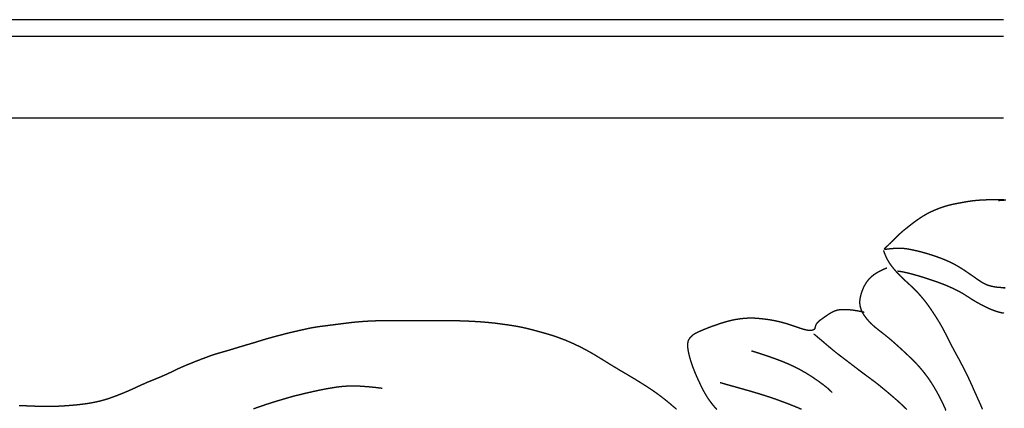
# Model space of a CAD drawing. Units: millimetres. Extents: x 3 to 958, y -104 to -3.
# Drawn here: x 394 to 480, y -37 to -3 of the extents above; entities that cross this region are included whole.
import ezdxf

# ---------------------------------------------------------------- set-up
doc = ezdxf.new("R2010")
doc.units = ezdxf.units.MM
for name, color, linetype in [('Polyline001', 7, 'CONTINUOUS'), ('Polyline002', 7, 'CONTINUOUS'), ('Polyline174', 7, 'CONTINUOUS'), ('Polyline175', 7, 'CONTINUOUS'), ('Polyline176', 7, 'CONTINUOUS'), ('Polyline177', 7, 'CONTINUOUS'), ('Polyline179', 7, 'CONTINUOUS'), ('Polyline180', 7, 'CONTINUOUS'), ('Polyline181', 7, 'CONTINUOUS'), ('Polyline182', 7, 'CONTINUOUS'), ('Polyline183', 7, 'CONTINUOUS'), ('Polyline194', 7, 'CONTINUOUS'), ('Polyline196', 7, 'CONTINUOUS'), ('Polyline341', 7, 'CONTINUOUS'), ('Polyline342', 7, 'CONTINUOUS'), ('Polyline343', 7, 'CONTINUOUS')]:
    doc.layers.add(name, color=color, linetype=linetype)

msp = doc.modelspace()

# ---------------------------------------------------------------- linework, layer by layer
at = {"layer": 'Polyline001'}
msp.add_open_spline([(480.191, -26.1393), (480.354, -26.1324)], degree=1, dxfattribs=at)
at = {"layer": 'Polyline002'}
for points in [[(479.753, -18.4767), (479.892, -18.4668)], [(479.892, -18.4668), (479.993, -18.4601)], [(479.993, -18.4601), (480.129, -18.4511)], [(480.129, -18.4511), (480.266, -18.4436)]]:
    msp.add_open_spline(points, degree=1, dxfattribs=at)
at = {"layer": 'Polyline174'}
for points in [[(469.922, -22.7677), (469.752, -22.7916)], [(470.058, -22.7504), (469.922, -22.7677)], [(470.199, -22.7347), (470.058, -22.7504)], [(470.332, -22.7215), (470.199, -22.7347)], [(470.467, -22.7095), (470.332, -22.7215)], [(470.6, -22.6994), (470.467, -22.7095)], [(470.736, -22.6919), (470.6, -22.6994)], [(470.87, -22.6869), (470.736, -22.6919)], [(471.005, -22.6842), (470.87, -22.6869)], [(471.139, -22.6851), (471.005, -22.6842)], [(471.269, -22.6895), (471.139, -22.6851)], [(471.4, -22.697), (471.269, -22.6895)], [(471.53, -22.7093), (471.4, -22.697)], [(471.663, -22.7256), (471.53, -22.7093)], [(471.795, -22.7451), (471.663, -22.7256)], [(471.927, -22.768), (471.795, -22.7451)], [(472.062, -22.7936), (471.927, -22.768)], [(472.202, -22.8219), (472.062, -22.7936)], [(472.344, -22.8523), (472.202, -22.8219)], [(472.492, -22.8847), (472.344, -22.8523)], [(472.643, -22.9208), (472.492, -22.8847)], [(472.799, -22.9587), (472.643, -22.9208)], [(472.96, -22.9995), (472.799, -22.9587)], [(473.124, -23.0433), (472.96, -22.9995)], [(473.291, -23.0901), (473.124, -23.0433)], [(473.461, -23.139), (473.291, -23.0901)], [(473.632, -23.1911), (473.461, -23.139)], [(473.804, -23.2451), (473.632, -23.1911)], [(473.975, -23.3006), (473.804, -23.2451)], [(474.147, -23.3576), (473.975, -23.3006)], [(474.318, -23.416), (474.147, -23.3576)], [(474.488, -23.4764), (474.318, -23.416)], [(474.657, -23.5386), (474.488, -23.4764)], [(474.826, -23.6029), (474.657, -23.5386)], [(474.993, -23.6698), (474.826, -23.6029)], [(475.158, -23.7389), (474.993, -23.6698)], [(475.321, -23.8103), (475.158, -23.7389)], [(475.48, -23.883), (475.321, -23.8103)], [(475.634, -23.9572), (475.48, -23.883)], [(475.784, -24.0329), (475.634, -23.9572)], [(475.931, -24.11), (475.784, -24.0329)], [(476.073, -24.1885), (475.931, -24.11)], [(476.212, -24.2677), (476.073, -24.1885)], [(476.347, -24.3472), (476.212, -24.2677)], [(476.477, -24.4269), (476.347, -24.3472)], [(476.605, -24.5077), (476.477, -24.4269)], [(476.731, -24.5896), (476.605, -24.5077)], [(476.855, -24.673), (476.731, -24.5896)], [(476.98, -24.7563), (476.855, -24.673)], [(477.104, -24.8416), (476.98, -24.7563)], [(477.226, -24.9255), (477.104, -24.8416)], [(477.348, -25.0101), (477.226, -24.9255)], [(477.469, -25.0935), (477.348, -25.0101)], [(477.588, -25.1764), (477.469, -25.0935)], [(477.705, -25.2586), (477.588, -25.1764)], [(477.821, -25.3395), (477.705, -25.2586)], [(477.936, -25.4205), (477.821, -25.3395)], [(478.052, -25.4982), (477.936, -25.4205)], [(478.167, -25.5745), (478.052, -25.4982)], [(478.281, -25.6492), (478.167, -25.5745)], [(478.397, -25.7192), (478.281, -25.6492)], [(478.511, -25.7811), (478.397, -25.7192)], [(478.628, -25.8359), (478.511, -25.7811)], [(478.746, -25.8857), (478.628, -25.8359)], [(478.864, -25.929), (478.746, -25.8857)], [(478.984, -25.9669), (478.864, -25.929)], [(479.104, -25.9993), (478.984, -25.9669)], [(479.224, -26.0275), (479.104, -25.9993)], [(479.344, -26.0513), (479.224, -26.0275)], [(479.465, -26.0713), (479.344, -26.0513)], [(479.586, -26.0877), (479.465, -26.0713)], [(479.706, -26.1009), (479.586, -26.0877)], [(479.827, -26.1114), (479.706, -26.1009)], [(479.946, -26.1198), (479.827, -26.1114)], [(480.071, -26.127), (479.946, -26.1198)], [(480.176, -26.1324), (480.071, -26.127)], [(480.339, -26.1393), (480.176, -26.1324)]]:
    msp.add_open_spline(points, degree=1, dxfattribs=at)
at = {"layer": 'Polyline175'}
for points in [[(475.165, -18.9803), (475.043, -19.0182)], [(475.287, -18.9454), (475.165, -18.9803)], [(475.409, -18.9143), (475.287, -18.9454)], [(475.531, -18.8842), (475.409, -18.9143)], [(475.653, -18.8543), (475.531, -18.8842)], [(475.776, -18.828), (475.653, -18.8543)], [(475.9, -18.8018), (475.776, -18.828)], [(476.028, -18.7758), (475.9, -18.8018)], [(476.158, -18.7509), (476.028, -18.7758)], [(476.288, -18.7265), (476.158, -18.7509)], [(476.419, -18.7015), (476.288, -18.7265)], [(476.551, -18.6778), (476.419, -18.7015)], [(476.684, -18.6535), (476.551, -18.6778)], [(476.818, -18.6301), (476.684, -18.6535)], [(476.952, -18.6071), (476.818, -18.6301)], [(477.085, -18.5845), (476.952, -18.6071)], [(477.217, -18.5646), (477.085, -18.5845)], [(477.347, -18.5454), (477.217, -18.5646)], [(477.477, -18.5286), (477.347, -18.5454)], [(477.606, -18.5135), (477.477, -18.5286)], [(477.735, -18.4994), (477.606, -18.5135)], [(477.864, -18.488), (477.735, -18.4994)], [(477.995, -18.4771), (477.864, -18.488)], [(478.127, -18.4685), (477.995, -18.4771)], [(478.26, -18.4607), (478.127, -18.4685)], [(478.395, -18.4536), (478.26, -18.4607)], [(478.532, -18.4471), (478.395, -18.4536)], [(478.672, -18.4413), (478.532, -18.4471)], [(478.815, -18.4355), (478.672, -18.4413)], [(478.96, -18.4299), (478.815, -18.4355)], [(479.106, -18.4263), (478.96, -18.4299)], [(479.254, -18.4232), (479.106, -18.4263)], [(479.402, -18.4213), (479.254, -18.4232)], [(479.55, -18.4216), (479.402, -18.4213)], [(479.696, -18.4229), (479.55, -18.4216)], [(479.84, -18.4262), (479.696, -18.4229)], [(479.982, -18.4304), (479.84, -18.4262)], [(480.124, -18.4371), (479.982, -18.4304)], [(480.264, -18.4436), (480.124, -18.4371)], [(480.4, -18.4511), (480.264, -18.4436)], [(473.234, -19.8101), (473.113, -19.8828)], [(473.353, -19.739), (473.234, -19.8101)], [(473.468, -19.6725), (473.353, -19.739)], [(473.587, -19.6127), (473.468, -19.6725)], [(473.706, -19.5516), (473.587, -19.6127)], [(473.827, -19.4946), (473.706, -19.5516)], [(473.947, -19.4384), (473.827, -19.4946)], [(474.067, -19.384), (473.947, -19.4384)], [(474.188, -19.3326), (474.067, -19.384)], [(474.31, -19.2826), (474.188, -19.3326)], [(474.431, -19.2331), (474.31, -19.2826)], [(474.552, -19.1855), (474.431, -19.2331)], [(474.675, -19.1401), (474.552, -19.1855)], [(474.798, -19.0971), (474.675, -19.1401)], [(474.921, -19.0568), (474.798, -19.0971)], [(475.043, -19.0182), (474.921, -19.0568)], [(471.987, -20.6811), (471.879, -20.7644)], [(472.096, -20.5948), (471.987, -20.6811)], [(472.207, -20.5087), (472.096, -20.5948)], [(472.318, -20.4265), (472.207, -20.5087)], [(472.432, -20.3433), (472.318, -20.4265)], [(472.543, -20.2634), (472.432, -20.3433)], [(472.655, -20.1833), (472.543, -20.2634)], [(472.768, -20.1068), (472.655, -20.1833)], [(472.879, -20.0315), (472.768, -20.1068)], [(472.996, -19.9569), (472.879, -20.0315)], [(473.113, -19.8828), (472.996, -19.9569)], [(470.94, -21.5566), (470.844, -21.6522)], [(471.038, -21.4633), (470.94, -21.5566)], [(471.139, -21.374), (471.038, -21.4633)], [(471.239, -21.2816), (471.139, -21.374)], [(471.344, -21.1935), (471.239, -21.2816)], [(471.451, -21.1063), (471.344, -21.1935)], [(471.557, -21.0201), (471.451, -21.1063)], [(471.664, -20.936), (471.557, -21.0201)], [(471.773, -20.8509), (471.664, -20.936)], [(471.879, -20.7644), (471.773, -20.8509)], [(470.062, -22.424), (469.956, -22.5225)], [(470.158, -22.3295), (470.062, -22.424)], [(470.255, -22.2335), (470.158, -22.3295)], [(470.353, -22.1369), (470.255, -22.2335)], [(470.452, -22.04), (470.353, -22.1369)], [(470.551, -21.941), (470.452, -22.04)], [(470.651, -21.8424), (470.551, -21.941)], [(470.746, -21.7481), (470.651, -21.8424)], [(470.844, -21.6522), (470.746, -21.7481)], [(469.843, -22.6268), (469.72, -22.7375)], [(469.956, -22.5225), (469.843, -22.6268)]]:
    msp.add_open_spline(points, degree=1, dxfattribs=at)
at = {"layer": 'Polyline176'}
for points in [[(469.674, -22.8706), (469.738, -23.0541)], [(469.738, -23.0541), (469.786, -23.178)], [(469.786, -23.178), (469.847, -23.3289)], [(469.847, -23.3289), (469.915, -23.4759)], [(469.915, -23.4759), (469.991, -23.6274)], [(469.991, -23.6274), (470.075, -23.7775)], [(470.075, -23.7775), (470.167, -23.926)], [(470.167, -23.926), (470.265, -24.0716)], [(470.265, -24.0716), (470.369, -24.2142)], [(470.369, -24.2142), (470.478, -24.354)], [(470.478, -24.354), (470.592, -24.4911)], [(470.592, -24.4911), (470.709, -24.6259)], [(470.709, -24.6259), (470.828, -24.7586)], [(470.828, -24.7586), (470.95, -24.8888)], [(470.95, -24.8888), (471.075, -25.0169)], [(471.075, -25.0169), (471.201, -25.1429)], [(471.201, -25.1429), (471.329, -25.2672)], [(471.329, -25.2672), (471.459, -25.3901)], [(471.459, -25.3901), (471.589, -25.5118)], [(471.589, -25.5118), (471.721, -25.6326)], [(471.721, -25.6326), (471.853, -25.7523)], [(471.853, -25.7523), (471.985, -25.8727)], [(471.985, -25.8727), (472.116, -25.9931)], [(472.116, -25.9931), (472.245, -26.1174)], [(472.245, -26.1174), (472.373, -26.2425)], [(472.373, -26.2425), (472.499, -26.3707)], [(472.499, -26.3707), (472.623, -26.5013)], [(472.623, -26.5013), (472.745, -26.6343)], [(472.745, -26.6343), (472.865, -26.7691)], [(472.865, -26.7691), (472.983, -26.9053)], [(472.983, -26.9053), (473.1, -27.0447)], [(473.1, -27.0447), (473.215, -27.1859)], [(473.215, -27.1859), (473.328, -27.3295)], [(473.328, -27.3295), (473.438, -27.474)], [(473.438, -27.474), (473.546, -27.6194)], [(473.546, -27.6194), (473.65, -27.7655)], [(473.65, -27.7655), (473.752, -27.9128)], [(473.752, -27.9128), (473.853, -28.0614)], [(473.853, -28.0614), (473.954, -28.2117)], [(473.954, -28.2117), (474.053, -28.3631)], [(474.053, -28.3631), (474.153, -28.5154)], [(474.153, -28.5154), (474.251, -28.6684)], [(474.251, -28.6684), (474.349, -28.822)], [(474.349, -28.822), (474.446, -28.9768)], [(474.446, -28.9768), (474.541, -29.1322)], [(474.541, -29.1322), (474.634, -29.2882)], [(474.634, -29.2882), (474.724, -29.4448)], [(474.724, -29.4448), (474.812, -29.6017)], [(474.812, -29.6017), (474.897, -29.7591)], [(474.897, -29.7591), (474.981, -29.9175)], [(474.981, -29.9175), (475.063, -30.076)], [(475.063, -30.076), (475.144, -30.2351)], [(475.144, -30.2351), (475.223, -30.3929)], [(475.223, -30.3929), (475.302, -30.55)], [(475.302, -30.55), (475.381, -30.7058)], [(475.381, -30.7058), (475.46, -30.8606)], [(475.46, -30.8606), (475.539, -31.0149)], [(475.539, -31.0149), (475.619, -31.1687)], [(475.619, -31.1687), (475.699, -31.3224)], [(475.699, -31.3224), (475.78, -31.4756)], [(475.78, -31.4756), (475.862, -31.6285)], [(475.862, -31.6285), (475.944, -31.7811)], [(475.944, -31.7811), (476.026, -31.9331)], [(476.026, -31.9331), (476.109, -32.0848)], [(476.109, -32.0848), (476.192, -32.236)], [(476.192, -32.236), (476.275, -32.387)], [(476.275, -32.387), (476.356, -32.5377)], [(476.356, -32.5377), (476.437, -32.6883)], [(476.437, -32.6883), (476.517, -32.8392)], [(476.517, -32.8392), (476.595, -32.9901)], [(476.595, -32.9901), (476.673, -33.1411)], [(476.673, -33.1411), (476.75, -33.2927)], [(476.75, -33.2927), (476.827, -33.4448)], [(476.827, -33.4448), (476.904, -33.5982)], [(476.904, -33.5982), (476.979, -33.7524)], [(476.979, -33.7524), (477.054, -33.9075)], [(477.054, -33.9075), (477.127, -34.0629)], [(477.127, -34.0629), (477.2, -34.2188)], [(477.2, -34.2188), (477.271, -34.3744)], [(477.271, -34.3744), (477.342, -34.5303)], [(477.342, -34.5303), (477.412, -34.6864)], [(477.412, -34.6864), (477.483, -34.8428)], [(477.483, -34.8428), (477.553, -34.9998)], [(477.553, -34.9998), (477.623, -35.1574)], [(477.623, -35.1574), (477.693, -35.3153)], [(477.693, -35.3153), (477.764, -35.4736)], [(477.764, -35.4736), (477.835, -35.6322)], [(477.835, -35.6322), (477.907, -35.791)], [(477.907, -35.791), (477.979, -35.9504)], [(477.979, -35.9504), (478.052, -36.1104)], [(478.052, -36.1104), (478.124, -36.271)], [(478.124, -36.271), (478.196, -36.4323)], [(478.196, -36.4323), (478.267, -36.5944)], [(478.267, -36.5944), (478.337, -36.7571)]]:
    msp.add_open_spline(points, degree=1, dxfattribs=at)
at = {"layer": 'Polyline177'}
for points in [[(468.923, -24.9344), (468.777, -25.0372)], [(469.073, -24.8409), (468.923, -24.9344)], [(469.226, -24.7549), (469.073, -24.8409)], [(469.385, -24.6698), (469.226, -24.7549)], [(469.539, -24.5932), (469.385, -24.6698)], [(469.693, -24.5237), (469.539, -24.5932)], [(469.81, -24.4739), (469.693, -24.5237)], [(469.973, -24.41), (469.81, -24.4739)], [(468.066, -25.8193), (467.979, -25.9762)], [(468.162, -25.6707), (468.066, -25.8193)], [(468.267, -25.5295), (468.162, -25.6707)], [(468.381, -25.3917), (468.267, -25.5295)], [(468.505, -25.2657), (468.381, -25.3917)], [(468.637, -25.149), (468.505, -25.2657)], [(468.777, -25.0372), (468.637, -25.149)], [(467.713, -26.6431), (467.665, -26.8113)], [(467.767, -26.4734), (467.713, -26.6431)], [(467.83, -26.3065), (467.767, -26.4734)], [(467.901, -26.1392), (467.83, -26.3065)], [(467.979, -25.9762), (467.901, -26.1392)], [(467.598, -27.1533), (467.579, -27.3248)], [(467.579, -27.3248), (467.58, -27.4962)], [(467.58, -27.4962), (467.603, -27.6671)], [(467.626, -26.9822), (467.598, -27.1533)], [(467.665, -26.8113), (467.626, -26.9822)], [(467.603, -27.6671), (467.64, -27.8351)], [(467.64, -27.8351), (467.691, -27.9998)], [(467.691, -27.9998), (467.754, -28.161)], [(467.754, -28.161), (467.834, -28.3185)], [(467.834, -28.3185), (467.924, -28.4701)], [(467.924, -28.4701), (468.023, -28.6159)], [(468.023, -28.6159), (468.129, -28.7564)], [(468.129, -28.7564), (468.241, -28.8941)], [(468.241, -28.8941), (468.358, -29.0271)], [(468.358, -29.0271), (468.481, -29.1558)], [(468.481, -29.1558), (468.607, -29.2803)], [(468.607, -29.2803), (468.737, -29.4011)], [(468.737, -29.4011), (468.87, -29.5183)], [(468.87, -29.5183), (469.008, -29.633)], [(469.008, -29.633), (469.151, -29.7472)], [(469.151, -29.7472), (469.292, -29.8597)], [(469.292, -29.8597), (469.437, -29.9724)], [(469.437, -29.9724), (469.58, -30.0836)], [(469.58, -30.0836), (469.723, -30.1952)], [(469.723, -30.1952), (469.864, -30.3061)], [(469.864, -30.3061), (470.005, -30.421)], [(470.005, -30.421), (470.145, -30.5386)], [(470.145, -30.5386), (470.282, -30.6537)], [(470.282, -30.6537), (470.42, -30.7714)], [(470.42, -30.7714), (470.554, -30.8876)], [(470.554, -30.8876), (470.686, -31.0052)], [(470.686, -31.0052), (470.821, -31.1255)], [(470.821, -31.1255), (470.954, -31.2449)], [(470.954, -31.2449), (471.088, -31.3671)], [(471.088, -31.3671), (471.22, -31.4877)], [(471.22, -31.4877), (471.352, -31.6093)], [(471.352, -31.6093), (471.485, -31.7338)], [(471.485, -31.7338), (471.618, -31.8584)], [(471.618, -31.8584), (471.749, -31.9809)], [(471.749, -31.9809), (471.879, -32.1022)], [(471.879, -32.1022), (472.01, -32.2282)], [(472.01, -32.2282), (472.14, -32.3543)], [(472.14, -32.3543), (472.268, -32.479)], [(472.268, -32.479), (472.391, -32.6047)], [(472.391, -32.6047), (472.515, -32.7348)], [(472.515, -32.7348), (472.637, -32.8643)], [(472.637, -32.8643), (472.76, -33.0001)], [(472.76, -33.0001), (472.881, -33.1403)], [(472.881, -33.1403), (472.997, -33.2789)], [(472.997, -33.2789), (473.112, -33.4187)], [(473.112, -33.4187), (473.227, -33.5641)], [(473.227, -33.5641), (473.339, -33.7072)], [(473.339, -33.7072), (473.448, -33.8518)], [(473.448, -33.8518), (473.558, -34.0045)], [(473.558, -34.0045), (473.665, -34.1571)], [(473.665, -34.1571), (473.767, -34.3091)], [(473.767, -34.3091), (473.865, -34.4608)], [(473.865, -34.4608), (473.963, -34.6174)], [(473.963, -34.6174), (474.057, -34.771)], [(474.057, -34.771), (474.15, -34.926)], [(474.15, -34.926), (474.24, -35.0817)], [(474.24, -35.0817), (474.33, -35.2379)], [(474.33, -35.2379), (474.417, -35.3915)], [(474.417, -35.3915), (474.504, -35.5513)], [(474.504, -35.5513), (474.59, -35.7142)], [(474.59, -35.7142), (474.673, -35.8762)], [(474.673, -35.8762), (474.753, -36.0371)], [(474.753, -36.0371), (474.832, -36.2007)], [(474.832, -36.2007), (474.908, -36.3646)], [(474.908, -36.3646), (474.982, -36.527)], [(474.982, -36.527), (475.055, -36.6897)], [(475.055, -36.6897), (475.129, -36.8525)]]:
    msp.add_open_spline(points, degree=1, dxfattribs=at)
at = {"layer": 'Polyline179'}
for points in [[(470.911, -24.6548), (471.093, -24.6809)], [(471.093, -24.6809), (471.219, -24.7016)], [(471.219, -24.7016), (471.38, -24.7302)], [(471.38, -24.7302), (471.542, -24.7626)], [(471.542, -24.7626), (471.715, -24.8002)], [(471.715, -24.8002), (471.891, -24.8416)], [(471.891, -24.8416), (472.069, -24.8868)], [(472.069, -24.8868), (472.25, -24.9352)], [(472.25, -24.9352), (472.431, -24.9858)], [(472.431, -24.9858), (472.614, -25.0387)], [(472.614, -25.0387), (472.799, -25.0932)], [(472.799, -25.0932), (472.986, -25.1499)], [(472.986, -25.1499), (473.175, -25.2088)], [(473.175, -25.2088), (473.364, -25.269)], [(473.364, -25.269), (473.553, -25.33)], [(473.553, -25.33), (473.74, -25.3921)], [(473.74, -25.3921), (473.926, -25.4544)], [(473.926, -25.4544), (474.108, -25.5169)], [(474.108, -25.5169), (474.285, -25.5788)], [(474.285, -25.5788), (474.456, -25.6398)], [(474.456, -25.6398), (474.622, -25.7005)], [(474.622, -25.7005), (474.783, -25.7606)], [(474.783, -25.7606), (474.942, -25.8215)], [(474.942, -25.8215), (475.098, -25.8842)], [(475.098, -25.8842), (475.252, -25.9471)], [(475.252, -25.9471), (475.404, -26.0116)], [(475.404, -26.0116), (475.552, -26.0766)], [(475.552, -26.0766), (475.699, -26.1432)], [(475.699, -26.1432), (475.845, -26.2114)], [(475.845, -26.2114), (475.989, -26.2804)], [(475.989, -26.2804), (476.13, -26.3514)], [(476.13, -26.3514), (476.27, -26.4237)], [(476.27, -26.4237), (476.407, -26.4986)], [(476.407, -26.4986), (476.543, -26.577)], [(476.543, -26.577), (476.678, -26.6575)], [(476.678, -26.6575), (476.812, -26.7407)], [(476.812, -26.7407), (476.944, -26.8245)], [(476.944, -26.8245), (477.076, -26.9088)], [(477.076, -26.9088), (477.205, -26.9929)], [(477.205, -26.9929), (477.335, -27.0762)], [(477.335, -27.0762), (477.465, -27.1579)], [(477.465, -27.1579), (477.596, -27.2384)], [(477.596, -27.2384), (477.73, -27.3184)], [(477.73, -27.3184), (477.865, -27.3964)], [(477.865, -27.3964), (478.004, -27.4741)], [(478.004, -27.4741), (478.143, -27.5511)], [(478.143, -27.5511), (478.288, -27.6265)], [(478.288, -27.6265), (478.43, -27.7024)], [(478.43, -27.7024), (478.581, -27.773)], [(478.581, -27.773), (478.726, -27.8476)], [(478.726, -27.8476), (478.881, -27.9159)], [(478.881, -27.9159), (479.03, -27.984)], [(479.03, -27.984), (479.186, -28.0477)], [(479.186, -28.0477), (479.343, -28.1078)], [(479.343, -28.1078), (479.497, -28.1623)], [(479.497, -28.1623), (479.656, -28.2133)], [(479.656, -28.2133), (479.83, -28.2621)], [(479.83, -28.2621), (480.013, -28.3062)], [(480.013, -28.3062), (480.209, -28.3429)]]:
    msp.add_open_spline(points, degree=1, dxfattribs=at)
at = {"layer": 'Polyline180'}
for points in [[(464.839, -28.4768), (464.701, -28.569)], [(464.98, -28.3881), (464.839, -28.4768)], [(465.125, -28.3045), (464.98, -28.3881)], [(465.275, -28.2275), (465.125, -28.3045)], [(465.428, -28.1631), (465.275, -28.2275)], [(465.586, -28.1136), (465.428, -28.1631)], [(465.748, -28.0813), (465.586, -28.1136)], [(465.911, -28.0644), (465.748, -28.0813)], [(466.075, -28.0575), (465.911, -28.0644)], [(466.241, -28.0556), (466.075, -28.0575)], [(466.408, -28.0578), (466.241, -28.0556)], [(466.573, -28.0648), (466.408, -28.0578)], [(466.74, -28.0766), (466.573, -28.0648)], [(466.903, -28.0934), (466.74, -28.0766)], [(467.066, -28.1152), (466.903, -28.0934)], [(467.23, -28.1398), (467.066, -28.1152)], [(467.397, -28.1671), (467.23, -28.1398)], [(467.554, -28.1959), (467.397, -28.1671)], [(467.711, -28.228), (467.554, -28.1959)], [(467.827, -28.2532), (467.711, -28.228)], [(467.988, -28.2916), (467.827, -28.2532)], [(455.313, -29.2935), (455.154, -29.3466)], [(455.472, -29.2422), (455.313, -29.2935)], [(455.634, -29.1911), (455.472, -29.2422)], [(455.8, -29.1421), (455.634, -29.1911)], [(455.967, -29.0943), (455.8, -29.1421)], [(456.136, -29.0496), (455.967, -29.0943)], [(456.299, -29.0106), (456.136, -29.0496)], [(456.464, -28.9736), (456.299, -29.0106)], [(456.63, -28.9403), (456.464, -28.9736)], [(456.799, -28.9093), (456.63, -28.9403)], [(456.971, -28.8825), (456.799, -28.9093)], [(457.137, -28.8604), (456.971, -28.8825)], [(457.305, -28.8411), (457.137, -28.8604)], [(457.474, -28.8245), (457.305, -28.8411)], [(457.645, -28.8111), (457.474, -28.8245)], [(457.811, -28.8032), (457.645, -28.8111)], [(457.979, -28.7994), (457.811, -28.8032)], [(458.149, -28.7995), (457.979, -28.7994)], [(458.317, -28.8039), (458.149, -28.7995)], [(458.481, -28.8125), (458.317, -28.8039)], [(458.647, -28.8251), (458.481, -28.8125)], [(458.815, -28.8397), (458.647, -28.8251)], [(458.981, -28.8561), (458.815, -28.8397)], [(459.146, -28.8742), (458.981, -28.8561)], [(459.314, -28.8944), (459.146, -28.8742)], [(459.484, -28.9168), (459.314, -28.8944)], [(459.654, -28.9416), (459.484, -28.9168)], [(459.824, -28.9691), (459.654, -28.9416)], [(459.994, -28.9995), (459.824, -28.9691)], [(460.164, -29.0328), (459.994, -28.9995)], [(460.336, -29.0691), (460.164, -29.0328)], [(460.509, -29.1067), (460.336, -29.0691)], [(460.675, -29.1473), (460.509, -29.1067)], [(460.84, -29.1916), (460.675, -29.1473)], [(461.007, -29.2374), (460.84, -29.1916)], [(461.174, -29.2865), (461.007, -29.2374)], [(461.342, -29.3372), (461.174, -29.2865)], [(461.503, -29.389), (461.342, -29.3372)], [(463.803, -29.2863), (463.722, -29.4256)], [(463.908, -29.1599), (463.803, -29.2863)], [(464.029, -29.0491), (463.908, -29.1599)], [(464.161, -28.9515), (464.029, -29.0491)], [(464.295, -28.8556), (464.161, -28.9515)], [(464.431, -28.759), (464.295, -28.8556)], [(464.565, -28.6638), (464.431, -28.759)], [(464.701, -28.569), (464.565, -28.6638)], [(453.14, -30.164), (453, -30.2521)], [(453.287, -30.0866), (453.14, -30.164)], [(453.438, -30.0166), (453.287, -30.0866)], [(453.589, -29.9489), (453.438, -30.0166)], [(453.74, -29.8822), (453.589, -29.9489)], [(453.893, -29.817), (453.74, -29.8822)], [(454.052, -29.7513), (453.893, -29.817)], [(454.208, -29.6891), (454.052, -29.7513)], [(454.365, -29.629), (454.208, -29.6891)], [(454.523, -29.5705), (454.365, -29.629)], [(454.681, -29.5118), (454.523, -29.5705)], [(454.838, -29.4547), (454.681, -29.5118)], [(454.998, -29.3996), (454.838, -29.4547)], [(455.154, -29.3466), (454.998, -29.3996)], [(461.665, -29.442), (461.503, -29.389)], [(461.822, -29.4962), (461.665, -29.442)], [(461.982, -29.5513), (461.822, -29.4962)], [(462.141, -29.6072), (461.982, -29.5513)], [(462.297, -29.6614), (462.141, -29.6072)], [(462.455, -29.7146), (462.297, -29.6614)], [(462.614, -29.7648), (462.455, -29.7146)], [(462.773, -29.8079), (462.614, -29.7648)], [(462.936, -29.8463), (462.773, -29.8079)], [(463.097, -29.8717), (462.936, -29.8463)], [(463.254, -29.8817), (463.097, -29.8717)], [(463.406, -29.8672), (463.254, -29.8817)], [(463.541, -29.8197), (463.406, -29.8672)], [(463.651, -29.7248), (463.541, -29.8197)], [(463.678, -29.5784), (463.651, -29.7248)], [(463.722, -29.4256), (463.678, -29.5784)], [(452.497, -31.0493), (452.496, -31.2109)], [(452.52, -30.8901), (452.497, -31.0493)], [(452.566, -30.7334), (452.52, -30.8901)], [(452.645, -30.5925), (452.566, -30.7334)], [(452.753, -30.4683), (452.645, -30.5925)], [(452.872, -30.355), (452.753, -30.4683)], [(453, -30.2521), (452.872, -30.355)], [(452.496, -31.2109), (452.506, -31.3729)], [(452.506, -31.3729), (452.527, -31.5351)], [(452.527, -31.5351), (452.554, -31.6973)], [(452.554, -31.6973), (452.586, -31.8598)], [(452.586, -31.8598), (452.625, -32.0235)], [(452.625, -32.0235), (452.666, -32.1837)], [(452.666, -32.1837), (452.711, -32.3471)], [(452.711, -32.3471), (452.759, -32.5068)], [(452.759, -32.5068), (452.813, -32.6698)], [(452.813, -32.6698), (452.867, -32.8282)], [(452.867, -32.8282), (452.921, -32.9861)], [(452.921, -32.9861), (452.977, -33.1421)], [(452.977, -33.1421), (453.038, -33.3021)], [(453.038, -33.3021), (453.1, -33.4599)], [(453.1, -33.4599), (453.163, -33.6167)], [(453.163, -33.6167), (453.233, -33.7772)], [(453.233, -33.7772), (453.303, -33.9351)], [(453.303, -33.9351), (453.373, -34.0896)], [(453.373, -34.0896), (453.446, -34.2471)], [(453.446, -34.2471), (453.518, -34.4)], [(453.518, -34.4), (453.59, -34.5513)], [(453.59, -34.5513), (453.662, -34.7036)], [(453.662, -34.7036), (453.736, -34.8524)], [(453.736, -34.8524), (453.812, -35.003)], [(453.812, -35.003), (453.888, -35.1495)], [(453.888, -35.1495), (453.969, -35.2961)], [(453.969, -35.2961), (454.051, -35.4408)], [(454.051, -35.4408), (454.137, -35.5859)], [(454.137, -35.5859), (454.228, -35.7286)], [(454.228, -35.7286), (454.32, -35.8678)], [(454.32, -35.8678), (454.418, -36.007)], [(454.418, -36.007), (454.52, -36.144)], [(454.52, -36.144), (454.622, -36.2773)], [(454.622, -36.2773), (454.727, -36.4084)], [(454.727, -36.4084), (454.833, -36.5357)], [(454.833, -36.5357), (454.943, -36.6611)], [(454.943, -36.6611), (455.054, -36.7828)]]:
    msp.add_open_spline(points, degree=1, dxfattribs=at)
at = {"layer": 'Polyline181'}
for points in [[(455.591, -34.5213), (455.367, -34.4546)], [(455.83, -34.5899), (455.591, -34.5213)], [(456.077, -34.6602), (455.83, -34.5899)], [(456.333, -34.7307), (456.077, -34.6602)], [(456.612, -34.8078), (456.333, -34.7307)], [(456.916, -34.8926), (456.612, -34.8078)], [(457.243, -34.9834), (456.916, -34.8926)], [(457.593, -35.0825), (457.243, -34.9834)], [(457.963, -35.1884), (457.593, -35.0825)], [(458.35, -35.301), (457.963, -35.1884)], [(458.75, -35.421), (458.35, -35.301)], [(459.158, -35.5465), (458.75, -35.421)], [(459.572, -35.6796), (459.158, -35.5465)], [(459.99, -35.8193), (459.572, -35.6796)], [(460.409, -35.9655), (459.99, -35.8193)], [(460.83, -36.1201), (460.409, -35.9655)], [(461.251, -36.2794), (460.83, -36.1201)], [(461.668, -36.4424), (461.251, -36.2794)], [(462.077, -36.6088), (461.668, -36.4424)], [(462.475, -36.7765), (462.077, -36.6088)]]:
    msp.add_open_spline(points, degree=1, dxfattribs=at)
at = {"layer": 'Polyline182'}
for points in [[(458.334, -31.7396), (458.116, -31.6695)], [(458.556, -31.8116), (458.334, -31.7396)], [(458.782, -31.8854), (458.556, -31.8116)], [(459.011, -31.9594), (458.782, -31.8854)], [(459.256, -32.0403), (459.011, -31.9594)], [(459.516, -32.1289), (459.256, -32.0403)], [(459.79, -32.2232), (459.516, -32.1289)], [(460.075, -32.3235), (459.79, -32.2232)], [(460.368, -32.4299), (460.075, -32.3235)], [(460.665, -32.5427), (460.368, -32.4299)], [(460.964, -32.6603), (460.665, -32.5427)], [(461.262, -32.7844), (460.964, -32.6603)], [(461.554, -32.9134), (461.262, -32.7844)], [(461.839, -33.0472), (461.554, -32.9134)], [(462.116, -33.1841), (461.839, -33.0472)], [(462.385, -33.326), (462.116, -33.1841)], [(462.648, -33.4734), (462.385, -33.326)], [(462.905, -33.6241), (462.648, -33.4734)], [(463.156, -33.778), (462.905, -33.6241)], [(463.402, -33.9347), (463.156, -33.778)], [(463.641, -34.0939), (463.402, -33.9347)], [(463.873, -34.2527), (463.641, -34.0939)], [(464.095, -34.4101), (463.873, -34.2527)], [(464.305, -34.5632), (464.095, -34.4101)], [(464.499, -34.7105), (464.305, -34.5632)], [(464.678, -34.8517), (464.499, -34.7105)], [(464.835, -34.9826), (464.678, -34.8517)], [(464.973, -35.1078), (464.835, -34.9826)], [(465.067, -35.1966), (464.973, -35.1078)], [(465.18, -35.312), (465.067, -35.1966)]]:
    msp.add_open_spline(points, degree=1, dxfattribs=at)
at = {"layer": 'Polyline183'}
for points in [[(463.575, -30.1771), (463.704, -30.2831)], [(463.704, -30.2831), (463.797, -30.3605)], [(463.797, -30.3605), (463.923, -30.4666)], [(463.923, -30.4666), (464.05, -30.5733)], [(464.05, -30.5733), (464.186, -30.6876)], [(464.186, -30.6876), (464.326, -30.806)], [(464.326, -30.806), (464.472, -30.9294)], [(464.472, -30.9294), (464.623, -31.0588)], [(464.623, -31.0588), (464.778, -31.1918)], [(464.778, -31.1918), (464.939, -31.328)], [(464.939, -31.328), (465.106, -31.4667)], [(465.106, -31.4667), (465.277, -31.6076)], [(465.277, -31.6076), (465.454, -31.75)], [(465.454, -31.75), (465.634, -31.8914)], [(465.634, -31.8914), (465.816, -32.0313)], [(465.816, -32.0313), (465.997, -32.1695)], [(465.997, -32.1695), (466.176, -32.3061)], [(466.176, -32.3061), (466.355, -32.441)], [(466.355, -32.441), (466.531, -32.5746)], [(466.531, -32.5746), (466.706, -32.7074)], [(466.706, -32.7074), (466.88, -32.8412)], [(466.88, -32.8412), (467.056, -32.9748)], [(467.056, -32.9748), (467.233, -33.1103)], [(467.233, -33.1103), (467.413, -33.2478)], [(467.413, -33.2478), (467.597, -33.3873)], [(467.597, -33.3873), (467.784, -33.5283)], [(467.784, -33.5283), (467.971, -33.6684)], [(467.971, -33.6684), (468.158, -33.8071)], [(468.158, -33.8071), (468.342, -33.9437)], [(468.342, -33.9437), (468.523, -34.0765)], [(468.523, -34.0765), (468.7, -34.2076)], [(468.7, -34.2076), (468.873, -34.3373)], [(468.873, -34.3373), (469.042, -34.4664)], [(469.042, -34.4664), (469.209, -34.5974)], [(469.209, -34.5974), (469.373, -34.7302)], [(469.373, -34.7302), (469.537, -34.8632)], [(469.537, -34.8632), (469.7, -34.9983)], [(469.7, -34.9983), (469.863, -35.1349)], [(469.863, -35.1349), (470.026, -35.2714)], [(470.026, -35.2714), (470.188, -35.4091)], [(470.188, -35.4091), (470.347, -35.5454)], [(470.347, -35.5454), (470.503, -35.6782)], [(470.503, -35.6782), (470.654, -35.809)], [(470.654, -35.809), (470.801, -35.936)], [(470.801, -35.936), (470.944, -36.0618)], [(470.944, -36.0618), (471.081, -36.1866)], [(471.081, -36.1866), (471.214, -36.3108)], [(471.214, -36.3108), (471.344, -36.4339)], [(471.344, -36.4339), (471.473, -36.5545)], [(471.473, -36.5545), (471.597, -36.674)], [(471.597, -36.674), (471.72, -36.7914)]]:
    msp.add_open_spline(points, degree=1, dxfattribs=at)
at = {"layer": 'Polyline194'}
for points in [[(421.883, -29.3333), (421.641, -29.3644)], [(422.119, -29.3033), (421.883, -29.3333)], [(422.358, -29.2721), (422.119, -29.3033)], [(422.598, -29.2422), (422.358, -29.2721)], [(422.84, -29.2116), (422.598, -29.2422)], [(423.082, -29.1832), (422.84, -29.2116)], [(423.325, -29.1577), (423.082, -29.1832)], [(423.569, -29.1351), (423.325, -29.1577)], [(423.815, -29.1156), (423.569, -29.1351)], [(424.062, -29.0963), (423.815, -29.1156)], [(424.311, -29.0797), (424.062, -29.0963)], [(424.56, -29.0667), (424.311, -29.0797)], [(424.811, -29.0541), (424.56, -29.0667)], [(425.06, -29.0447), (424.811, -29.0541)], [(425.31, -29.036), (425.06, -29.0447)], [(425.561, -29.0308), (425.31, -29.036)], [(425.812, -29.0266), (425.561, -29.0308)], [(426.062, -29.0257), (425.812, -29.0266)], [(426.305, -29.0256), (426.062, -29.0257)], [(426.546, -29.0255), (426.305, -29.0256)], [(426.791, -29.0254), (426.546, -29.0255)], [(427.035, -29.0253), (426.791, -29.0254)], [(427.282, -29.0252), (427.035, -29.0253)], [(427.527, -29.025), (427.282, -29.0252)], [(427.77, -29.0248), (427.527, -29.025)], [(428.016, -29.0246), (427.77, -29.0248)], [(428.267, -29.0245), (428.016, -29.0246)], [(428.51, -29.0242), (428.267, -29.0245)], [(428.755, -29.024), (428.51, -29.0242)], [(429.003, -29.0236), (428.755, -29.024)], [(429.252, -29.0234), (429.003, -29.0236)], [(429.503, -29.023), (429.252, -29.0234)], [(429.755, -29.0226), (429.503, -29.023)], [(430.009, -29.0222), (429.755, -29.0226)], [(430.26, -29.0217), (430.009, -29.0222)], [(430.512, -29.0212), (430.26, -29.0217)], [(430.762, -29.0207), (430.512, -29.0212)], [(431.013, -29.0203), (430.762, -29.0207)], [(431.265, -29.02), (431.013, -29.0203)], [(431.519, -29.0203), (431.265, -29.02)], [(431.773, -29.0215), (431.519, -29.0203)], [(432.026, -29.0265), (431.773, -29.0215)], [(432.267, -29.0329), (432.026, -29.0265)], [(432.506, -29.0401), (432.267, -29.0329)], [(432.748, -29.048), (432.506, -29.0401)], [(432.989, -29.0569), (432.748, -29.048)], [(433.229, -29.0667), (432.989, -29.0569)], [(433.47, -29.0776), (433.229, -29.0667)], [(433.709, -29.0898), (433.47, -29.0776)], [(433.953, -29.1032), (433.709, -29.0898)], [(434.194, -29.1182), (433.953, -29.1032)], [(434.435, -29.1349), (434.194, -29.1182)], [(434.68, -29.1533), (434.435, -29.1349)], [(434.927, -29.1738), (434.68, -29.1533)], [(435.176, -29.1966), (434.927, -29.1738)], [(435.417, -29.2217), (435.176, -29.1966)], [(435.656, -29.2494), (435.417, -29.2217)], [(435.897, -29.2794), (435.656, -29.2494)], [(436.137, -29.3119), (435.897, -29.2794)], [(436.379, -29.344), (436.137, -29.3119)], [(417.159, -30.1985), (416.928, -30.2586)], [(417.391, -30.139), (417.159, -30.1985)], [(417.627, -30.08), (417.391, -30.139)], [(417.863, -30.0248), (417.627, -30.08)], [(418.099, -29.9706), (417.863, -30.0248)], [(418.332, -29.917), (418.099, -29.9706)], [(418.564, -29.8639), (418.332, -29.917)], [(418.797, -29.8115), (418.564, -29.8639)], [(419.03, -29.76), (418.797, -29.8115)], [(419.268, -29.7099), (419.03, -29.76)], [(419.508, -29.6618), (419.268, -29.7099)], [(419.743, -29.6191), (419.508, -29.6618)], [(419.977, -29.5795), (419.743, -29.6191)], [(420.211, -29.5456), (419.977, -29.5795)], [(420.446, -29.5143), (420.211, -29.5456)], [(420.681, -29.485), (420.446, -29.5143)], [(420.917, -29.4544), (420.681, -29.485)], [(421.158, -29.4249), (420.917, -29.4544)], [(421.4, -29.3941), (421.158, -29.4249)], [(421.641, -29.3644), (421.4, -29.3941)], [(436.621, -29.3781), (436.379, -29.344)], [(436.863, -29.4149), (436.621, -29.3781)], [(437.101, -29.4514), (436.863, -29.4149)], [(437.339, -29.4903), (437.101, -29.4514)], [(437.573, -29.5297), (437.339, -29.4903)], [(437.807, -29.5725), (437.573, -29.5297)], [(438.041, -29.6197), (437.807, -29.5725)], [(438.276, -29.6713), (438.041, -29.6197)], [(438.513, -29.7275), (438.276, -29.6713)], [(438.744, -29.7851), (438.513, -29.7275)], [(438.978, -29.8465), (438.744, -29.7851)], [(439.209, -29.909), (438.978, -29.8465)], [(439.444, -29.9723), (439.209, -29.909)], [(439.682, -30.0363), (439.444, -29.9723)], [(439.918, -30.1017), (439.682, -30.0363)], [(440.151, -30.1688), (439.918, -30.1017)], [(440.387, -30.2407), (440.151, -30.1688)], [(414.123, -31.0653), (413.886, -31.1354)], [(414.356, -30.9963), (414.123, -31.0653)], [(414.59, -30.9269), (414.356, -30.9963)], [(414.827, -30.8536), (414.59, -30.9269)], [(415.059, -30.7824), (414.827, -30.8536)], [(415.289, -30.7114), (415.059, -30.7824)], [(415.52, -30.6435), (415.289, -30.7114)], [(415.754, -30.5761), (415.52, -30.6435)], [(415.989, -30.5116), (415.754, -30.5761)], [(416.222, -30.4474), (415.989, -30.5116)], [(416.457, -30.3833), (416.222, -30.4474)], [(416.695, -30.3194), (416.457, -30.3833)], [(416.928, -30.2586), (416.695, -30.3194)], [(440.626, -30.3151), (440.387, -30.2407)], [(440.859, -30.3921), (440.626, -30.3151)], [(441.092, -30.4719), (440.859, -30.3921)], [(441.329, -30.5579), (441.092, -30.4719)], [(441.567, -30.6478), (441.329, -30.5579)], [(441.805, -30.7412), (441.567, -30.6478)], [(442.043, -30.8384), (441.805, -30.7412)], [(442.281, -30.9398), (442.043, -30.8384)], [(442.516, -31.045), (442.281, -30.9398)], [(442.749, -31.1545), (442.516, -31.045)], [(411.322, -31.8945), (411.093, -31.9644)], [(411.552, -31.8278), (411.322, -31.8945)], [(411.785, -31.761), (411.552, -31.8278)], [(412.025, -31.6934), (411.785, -31.761)], [(412.256, -31.6247), (412.025, -31.6934)], [(412.486, -31.5551), (412.256, -31.6247)], [(412.72, -31.4843), (412.486, -31.5551)], [(412.954, -31.4129), (412.72, -31.4843)], [(413.191, -31.3409), (412.954, -31.4129)], [(413.422, -31.2717), (413.191, -31.3409)], [(413.655, -31.2024), (413.422, -31.2717)], [(413.886, -31.1354), (413.655, -31.2024)], [(442.982, -31.2652), (442.749, -31.1545)], [(443.21, -31.3798), (442.982, -31.2652)], [(443.437, -31.496), (443.21, -31.3798)], [(443.663, -31.6167), (443.437, -31.496)], [(443.884, -31.7395), (443.663, -31.6167)], [(444.103, -31.8668), (443.884, -31.7395)], [(444.321, -31.9962), (444.103, -31.8668)], [(409.039, -32.7312), (408.809, -32.8255)], [(409.27, -32.6384), (409.039, -32.7312)], [(409.5, -32.5478), (409.27, -32.6384)], [(409.727, -32.4593), (409.5, -32.5478)], [(409.954, -32.3726), (409.727, -32.4593)], [(410.186, -32.2854), (409.954, -32.3726)], [(410.415, -32.1975), (410.186, -32.2854)], [(410.641, -32.1156), (410.415, -32.1975)], [(410.865, -32.038), (410.641, -32.1156)], [(411.093, -31.9644), (410.865, -32.038)], [(444.539, -32.1271), (444.321, -31.9962)], [(444.759, -32.2595), (444.539, -32.1271)], [(444.979, -32.3936), (444.759, -32.2595)], [(445.199, -32.5295), (444.979, -32.3936)], [(445.422, -32.6668), (445.199, -32.5295)], [(445.644, -32.8053), (445.422, -32.6668)], [(407.035, -33.6293), (406.807, -33.734)], [(407.264, -33.5215), (407.035, -33.6293)], [(407.482, -33.4138), (407.264, -33.5215)], [(407.699, -33.3078), (407.482, -33.4138)], [(407.917, -33.2038), (407.699, -33.3078)], [(408.136, -33.1052), (407.917, -33.2038)], [(408.359, -33.0092), (408.136, -33.1052)], [(408.582, -32.9179), (408.359, -33.0092)], [(408.809, -32.8255), (408.582, -32.9179)], [(445.867, -32.9419), (445.644, -32.8053)], [(446.093, -33.0792), (445.867, -32.9419)], [(446.32, -33.2147), (446.093, -33.0792)], [(446.547, -33.3509), (446.32, -33.2147)], [(446.777, -33.4884), (446.547, -33.3509)], [(447.009, -33.6243), (446.777, -33.4884)], [(447.245, -33.7615), (447.009, -33.6243)], [(404.975, -34.5016), (404.749, -34.6005)], [(405.205, -34.4015), (404.975, -34.5016)], [(405.433, -34.3055), (405.205, -34.4015)], [(405.664, -34.2121), (405.433, -34.3055)], [(405.896, -34.1171), (405.664, -34.2121)], [(406.124, -34.0257), (405.896, -34.1171)], [(406.349, -33.9322), (406.124, -34.0257)], [(406.578, -33.8351), (406.349, -33.9322)], [(406.807, -33.734), (406.578, -33.8351)], [(447.48, -33.9), (447.245, -33.7615)], [(447.714, -34.0399), (447.48, -33.9)], [(447.943, -34.1779), (447.714, -34.0399)], [(448.167, -34.3158), (447.943, -34.1779)], [(448.384, -34.4514), (448.167, -34.3158)], [(448.597, -34.584), (448.384, -34.4514)], [(403.177, -35.3077), (402.955, -35.3979)], [(403.401, -35.2111), (403.177, -35.3077)], [(403.623, -35.1135), (403.401, -35.2111)], [(403.847, -35.0129), (403.623, -35.1135)], [(404.075, -34.9092), (403.847, -35.0129)], [(404.305, -34.8031), (404.075, -34.9092)], [(404.526, -34.7009), (404.305, -34.8031)], [(404.749, -34.6005), (404.526, -34.7009)], [(448.805, -34.7168), (448.597, -34.584)], [(449.01, -34.8477), (448.805, -34.7168)], [(449.212, -34.9797), (449.01, -34.8477)], [(449.412, -35.114), (449.212, -34.9797)], [(449.613, -35.251), (449.412, -35.114)], [(449.813, -35.3938), (449.613, -35.251)], [(400.184, -36.2356), (399.943, -36.2755)], [(400.422, -36.1914), (400.184, -36.2356)], [(400.665, -36.1424), (400.422, -36.1914)], [(400.906, -36.0883), (400.665, -36.1424)], [(401.143, -36.0288), (400.906, -36.0883)], [(401.375, -35.9637), (401.143, -36.0288)], [(401.606, -35.8956), (401.375, -35.9637)], [(401.836, -35.8218), (401.606, -35.8956)], [(402.062, -35.7417), (401.836, -35.8218)], [(402.286, -35.6586), (402.062, -35.7417)], [(402.51, -35.5733), (402.286, -35.6586)], [(402.733, -35.4856), (402.51, -35.5733)], [(402.955, -35.3979), (402.733, -35.4856)], [(450.012, -35.5398), (449.813, -35.3938)], [(450.212, -35.6882), (450.012, -35.5398)], [(450.403, -35.8365), (450.212, -35.6882)], [(450.593, -35.9873), (450.403, -35.8365)], [(450.785, -36.1416), (450.593, -35.9873)], [(450.977, -36.2996), (450.785, -36.1416)], [(394.162, -36.4745), (393.924, -36.4673)], [(394.403, -36.4825), (394.162, -36.4745)], [(394.643, -36.4913), (394.403, -36.4825)], [(394.886, -36.5007), (394.643, -36.4913)], [(395.127, -36.5105), (394.886, -36.5007)], [(395.371, -36.5205), (395.127, -36.5105)], [(395.611, -36.5276), (395.371, -36.5205)], [(395.853, -36.5339), (395.611, -36.5276)], [(396.099, -36.5397), (395.853, -36.5339)], [(396.341, -36.5417), (396.099, -36.5397)], [(396.585, -36.5422), (396.341, -36.5417)], [(396.827, -36.5382), (396.585, -36.5422)], [(397.068, -36.5321), (396.827, -36.5382)], [(397.309, -36.5216), (397.068, -36.5321)], [(397.547, -36.5092), (397.309, -36.5216)], [(397.781, -36.4953), (397.547, -36.5092)], [(398.016, -36.4798), (397.781, -36.4953)], [(398.254, -36.4626), (398.016, -36.4798)], [(398.494, -36.4436), (398.254, -36.4626)], [(398.735, -36.4224), (398.494, -36.4436)], [(398.976, -36.3988), (398.735, -36.4224)], [(399.218, -36.3727), (398.976, -36.3988)], [(399.46, -36.3436), (399.218, -36.3727)], [(399.7, -36.3113), (399.46, -36.3436)], [(399.943, -36.2755), (399.7, -36.3113)], [(451.165, -36.4599), (450.977, -36.2996)], [(451.354, -36.6226), (451.165, -36.4599)], [(451.536, -36.7785), (451.354, -36.6226)]]:
    msp.add_open_spline(points, degree=1, dxfattribs=at)
at = {"layer": 'Polyline196'}
for points in [[(419.158, -35.3537), (418.913, -35.4097)], [(419.404, -35.2981), (419.158, -35.3537)], [(419.652, -35.2428), (419.404, -35.2981)], [(419.901, -35.1879), (419.652, -35.2428)], [(420.152, -35.1336), (419.901, -35.1879)], [(420.405, -35.0804), (420.152, -35.1336)], [(420.66, -35.0286), (420.405, -35.0804)], [(420.918, -34.9814), (420.66, -35.0286)], [(421.178, -34.9364), (420.918, -34.9814)], [(421.439, -34.8938), (421.178, -34.9364)], [(421.699, -34.8538), (421.439, -34.8938)], [(421.96, -34.8205), (421.699, -34.8538)], [(422.219, -34.7916), (421.96, -34.8205)], [(422.476, -34.7705), (422.219, -34.7916)], [(422.734, -34.755), (422.476, -34.7705)], [(422.991, -34.748), (422.734, -34.755)], [(423.25, -34.7472), (422.991, -34.748)], [(423.511, -34.7525), (423.25, -34.7472)], [(423.775, -34.7637), (423.511, -34.7525)], [(424.041, -34.7808), (423.775, -34.7637)], [(424.305, -34.8005), (424.041, -34.7808)], [(424.569, -34.8222), (424.305, -34.8005)], [(424.829, -34.8462), (424.569, -34.8222)], [(425.077, -34.8716), (424.829, -34.8462)], [(425.319, -34.8992), (425.077, -34.8716)], [(425.495, -34.9212), (425.319, -34.8992)], [(425.73, -34.9501), (425.495, -34.9212)], [(416.102, -36.1929), (415.869, -36.2648)], [(416.333, -36.1218), (416.102, -36.1929)], [(416.57, -36.0502), (416.333, -36.1218)], [(416.802, -35.981), (416.57, -36.0502)], [(417.036, -35.9116), (416.802, -35.981)], [(417.268, -35.8419), (417.036, -35.9116)], [(417.502, -35.7721), (417.268, -35.8419)], [(417.734, -35.706), (417.502, -35.7721)], [(417.968, -35.6413), (417.734, -35.706)], [(418.2, -35.583), (417.968, -35.6413)], [(418.433, -35.5261), (418.2, -35.583)], [(418.671, -35.4665), (418.433, -35.5261)], [(418.913, -35.4097), (418.671, -35.4665)], [(414.69, -36.6626), (414.457, -36.7432)], [(414.924, -36.5805), (414.69, -36.6626)], [(415.158, -36.5005), (414.924, -36.5805)], [(415.393, -36.42), (415.158, -36.5005)], [(415.631, -36.3422), (415.393, -36.42)], [(415.869, -36.2648), (415.631, -36.3422)]]:
    msp.add_open_spline(points, degree=1, dxfattribs=at)
at = {"layer": 'Polyline341'}
for points in [[(397.565, -11.2634), (390.387, -11.2634)], [(404.376, -11.2634), (397.565, -11.2634)], [(410.804, -11.2634), (404.376, -11.2634)], [(416.872, -11.2634), (410.804, -11.2634)], [(422.541, -11.2634), (416.872, -11.2634)], [(427.834, -11.2634), (422.541, -11.2634)], [(432.744, -11.2634), (427.834, -11.2634)], [(437.307, -11.2634), (432.744, -11.2634)], [(441.541, -11.2634), (437.307, -11.2634)], [(445.488, -11.2634), (441.541, -11.2634)], [(449.149, -11.2634), (445.488, -11.2634)], [(452.542, -11.2634), (449.149, -11.2634)], [(455.723, -11.2634), (452.542, -11.2634)], [(458.725, -11.2634), (455.723, -11.2634)], [(461.599, -11.2634), (458.725, -11.2634)], [(464.354, -11.2634), (461.599, -11.2634)], [(467.014, -11.2634), (464.354, -11.2634)], [(469.589, -11.2634), (467.014, -11.2634)], [(472.079, -11.2634), (469.589, -11.2634)], [(474.385, -11.2634), (472.079, -11.2634)], [(476.585, -11.2634), (474.385, -11.2634)], [(478.158, -11.2634), (476.585, -11.2634)], [(480.2, -11.2634), (478.158, -11.2634)]]:
    msp.add_open_spline(points, degree=1, dxfattribs=at)
at = {"layer": 'Polyline342'}
for points in [[(397.565, -4.1058), (390.387, -4.1058)], [(404.376, -4.1058), (397.565, -4.1058)], [(410.804, -4.1058), (404.376, -4.1058)], [(416.872, -4.1058), (410.804, -4.1058)], [(422.541, -4.1058), (416.872, -4.1058)], [(427.834, -4.1058), (422.541, -4.1058)], [(432.744, -4.1058), (427.834, -4.1058)], [(437.307, -4.1058), (432.744, -4.1058)], [(441.541, -4.1058), (437.307, -4.1058)], [(445.488, -4.1058), (441.541, -4.1058)], [(449.149, -4.1058), (445.488, -4.1058)], [(452.542, -4.1058), (449.149, -4.1058)], [(455.723, -4.1058), (452.542, -4.1058)], [(458.725, -4.1058), (455.723, -4.1058)], [(461.599, -4.1058), (458.725, -4.1058)], [(464.354, -4.1058), (461.599, -4.1058)], [(467.014, -4.1058), (464.354, -4.1058)], [(469.589, -4.1058), (467.014, -4.1058)], [(472.079, -4.1058), (469.589, -4.1058)], [(474.385, -4.1058), (472.079, -4.1058)], [(476.585, -4.1058), (474.385, -4.1058)], [(478.158, -4.1058), (476.585, -4.1058)], [(480.2, -4.1058), (478.158, -4.1058)]]:
    msp.add_open_spline(points, degree=1, dxfattribs=at)
at = {"layer": 'Polyline343'}
for points in [[(397.565, -2.6458), (390.387, -2.6458)], [(404.376, -2.6458), (397.565, -2.6458)], [(410.804, -2.6458), (404.376, -2.6458)], [(416.872, -2.6458), (410.804, -2.6458)], [(422.541, -2.6458), (416.872, -2.6458)], [(427.834, -2.6458), (422.541, -2.6458)], [(432.744, -2.6458), (427.834, -2.6458)], [(437.307, -2.6458), (432.744, -2.6458)], [(441.541, -2.6458), (437.307, -2.6458)], [(445.488, -2.6458), (441.541, -2.6458)], [(449.149, -2.6458), (445.488, -2.6458)], [(452.542, -2.6458), (449.149, -2.6458)], [(455.723, -2.6458), (452.542, -2.6458)], [(458.725, -2.6458), (455.723, -2.6458)], [(461.599, -2.6458), (458.725, -2.6458)], [(464.354, -2.6458), (461.599, -2.6458)], [(467.014, -2.6458), (464.354, -2.6458)], [(469.589, -2.6458), (467.014, -2.6458)], [(472.079, -2.6458), (469.589, -2.6458)], [(474.385, -2.6458), (472.079, -2.6458)], [(476.585, -2.6458), (474.385, -2.6458)], [(478.158, -2.6458), (476.585, -2.6458)], [(480.2, -2.6458), (478.158, -2.6458)]]:
    msp.add_open_spline(points, degree=1, dxfattribs=at)

doc.saveas('drawing.dxf')
